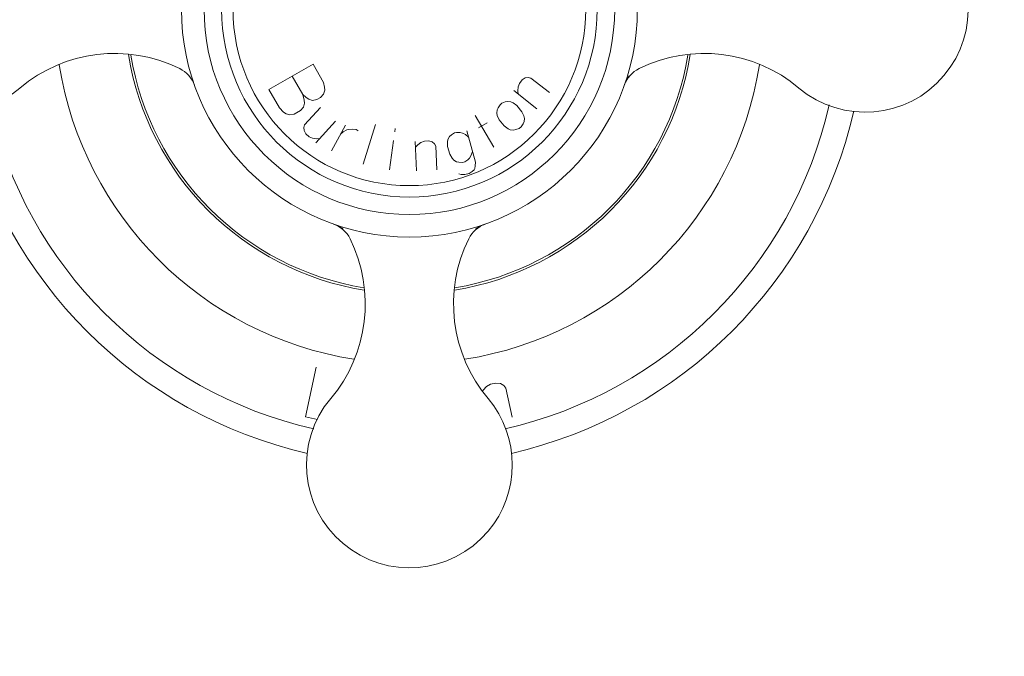
# Model space of a CAD drawing. Units: inches. Extents: x 173 to 327, y 163 to 337.
# Drawn here: x 191 to 199, y 211 to 217 of the extents above; entities that cross this region are included whole.
import ezdxf

# ---------------------------------------------------------------- set-up
doc = ezdxf.new("R2010")
doc.units = ezdxf.units.IN
doc.header["$MEASUREMENT"] = 0
doc.layers.add('02___PRT_ALL_AXES', color=7, linetype='Continuous')
doc.layers.add('03___PRT_ALL_CURVES', color=7, linetype='Continuous')

# ---------------------------------------------------------------- blocks, each defined once
blk = doc.blocks.new('block 695')
at = {"color": 7, "lineweight": 9, "true_color": 0xffffff}
blk.add_open_spline([(208.9971, 271.4738), (208.94, 268.6494), (208.8828, 265.8249), (208.7902, 262.9918), (208.6796, 259.6114), (208.5184, 256.2187), (208.8313, 252.8685), (209.3532, 247.2802), (211.1942, 241.8106), (211.824, 236.2493), (213.2285, 223.8464), (208.6088, 210.9878), (209.3516, 198.6701), (209.7264, 192.4537), (211.4671, 186.3751), (211.2044, 179.7546), (211.0288, 175.3282), (209.9577, 170.6597), (206.9114, 167.7948), (205.0465, 166.041), (202.4412, 164.9631), (199.6817, 164.923), (198.5228, 164.9061), (197.3366, 165.0723), (196.4944, 165.6412), (195.2491, 166.4825), (194.7559, 168.2042), (194.2627, 169.9259)], degree=3, knots=[0, 0, 0, 0, 1, 1, 1, 2, 2, 2, 3, 3, 3, 4, 4, 4, 5, 5, 5, 6, 6, 6, 7, 7, 7, 8, 8, 8, 9, 9, 9, 9], dxfattribs=at)
blk = doc.blocks.new('block 1601')
at = {"color": 7, "lineweight": 9, "true_color": 0xffffff}
blk.add_open_spline([(194.9031, 214.9401), (194.8985, 214.9385), (194.894, 214.9367), (194.8895, 214.9349), (194.8748, 214.929), (194.8605, 214.9222), (194.8467, 214.9146)], degree=3, knots=[0, 0, 0, 0, 1, 1, 1, 2, 2, 2, 2], dxfattribs=at)
blk = doc.blocks.new('block 1604')
at = {"color": 7, "lineweight": 9, "true_color": 0xffffff}
blk.add_open_spline([(193.6817, 214.9146), (193.6769, 214.9172), (193.6721, 214.9197), (193.6672, 214.9222), (193.6536, 214.929), (193.6396, 214.935), (193.6253, 214.9401)], degree=3, knots=[0, 0, 0, 0, 1, 1, 1, 2, 2, 2, 2], dxfattribs=at)
blk = doc.blocks.new('block 1627')
at = {"color": 7, "lineweight": 9, "true_color": 0xffffff}
blk.add_open_spline([(191.9199, 216.3643), (192.0851, 215.3576), (192.8746, 214.5688), (193.8814, 214.4044)], degree=3, dxfattribs=at)
blk = doc.blocks.new('block 1632')
at = {"color": 7, "lineweight": 9, "true_color": 0xffffff}
blk.add_open_spline([(195.123, 213.0094), (196.5568, 213.3387), (197.6762, 214.4588), (198.0044, 215.8928)], degree=3, dxfattribs=at)
blk = doc.blocks.new('block 1633')
at = {"color": 7, "lineweight": 9, "true_color": 0xffffff}
blk.add_open_spline([(190.5246, 215.8903), (190.8536, 214.4574), (191.9725, 213.3385), (193.4054, 213.0094)], degree=3, dxfattribs=at)
blk = doc.blocks.new('block 1634')
at = {"color": 7, "lineweight": 9, "true_color": 0xffffff}
blk.add_open_spline([(194.8467, 214.9146), (194.8392, 214.9105), (194.8318, 214.9062), (194.8246, 214.9017)], degree=3, dxfattribs=at)
blk = doc.blocks.new('block 1635')
at = {"color": 7, "lineweight": 9, "true_color": 0xffffff}
blk.add_open_spline([(193.7038, 214.9017), (193.6966, 214.9062), (193.6892, 214.9105), (193.6817, 214.9146)], degree=3, dxfattribs=at)
blk = doc.blocks.new('block 3212')
at = {"layer": '02___PRT_ALL_AXES', "color": 7, "lineweight": 9, "true_color": 0xffffff}
blk.add_open_spline([(196.0732, 216.1101), (196.0748, 216.1147), (196.0765, 216.1192), (196.0783, 216.1238), (196.0842, 216.1384), (196.0911, 216.1527), (196.0986, 216.1665)], degree=3, knots=[0, 0, 0, 0, 1, 1, 1, 2, 2, 2, 2], dxfattribs=at)
blk = doc.blocks.new('block 3243')
at = {"layer": '02___PRT_ALL_AXES', "color": 7, "lineweight": 9, "true_color": 0xffffff}
blk.add_open_spline([(197.5429, 216.0865), (197.9088, 215.7781), (198.4554, 215.8248), (198.7637, 216.1907), (199.0721, 216.5567), (199.0254, 217.1033), (198.6595, 217.4116), (198.3369, 217.6834), (197.8655, 217.6834), (197.5429, 217.4116)], degree=3, knots=[0, 0, 0, 0, 1, 1, 1, 2, 2, 2, 3, 3, 3, 3], dxfattribs=at)
blk = doc.blocks.new('block 3244')
at = {"layer": '02___PRT_ALL_AXES', "color": 7, "lineweight": 9, "true_color": 0xffffff}
blk.add_open_spline([(197.5429, 216.0865), (197.9088, 215.7781), (198.4554, 215.8248), (198.7637, 216.1907), (199.0721, 216.5567), (199.0254, 217.1033), (198.6595, 217.4116), (198.3369, 217.6834), (197.8655, 217.6834), (197.5429, 217.4116)], degree=3, knots=[0, 0, 0, 0, 1, 1, 1, 2, 2, 2, 3, 3, 3, 3], dxfattribs=at)
blk = doc.blocks.new('block 3249')
at = {"layer": '02___PRT_ALL_AXES', "color": 7, "lineweight": 9, "true_color": 0xffffff}
blk.add_open_spline([(196.1969, 216.2496), (196.1391, 216.221), (196.0947, 216.171), (196.0732, 216.1101)], degree=3, dxfattribs=at)
blk = doc.blocks.new('block 3250')
at = {"layer": '02___PRT_ALL_AXES', "color": 7, "lineweight": 9, "true_color": 0xffffff}
blk.add_open_spline([(196.1969, 216.2496), (196.1391, 216.221), (196.0947, 216.171), (196.0732, 216.1101)], degree=3, dxfattribs=at)
blk = doc.blocks.new('block 3251')
at = {"layer": '02___PRT_ALL_AXES', "color": 7, "lineweight": 9, "true_color": 0xffffff}
blk.add_open_spline([(196.1115, 216.1887), (196.107, 216.1814), (196.1027, 216.174), (196.0986, 216.1665)], degree=3, dxfattribs=at)
blk = doc.blocks.new('block 3252')
at = {"layer": '02___PRT_ALL_AXES', "color": 7, "lineweight": 9, "true_color": 0xffffff}
blk.add_open_spline([(197.5429, 216.0865), (197.1665, 216.4036), (196.6381, 216.4676), (196.1969, 216.2496)], degree=3, dxfattribs=at)
blk = doc.blocks.new('block 3253')
at = {"layer": '02___PRT_ALL_AXES', "color": 7, "lineweight": 9, "true_color": 0xffffff}
blk.add_open_spline([(194.7636, 214.8163), (194.5456, 214.3751), (194.6096, 213.8467), (194.9268, 213.4704)], degree=3, dxfattribs=at)
blk = doc.blocks.new('block 3254')
at = {"layer": '02___PRT_ALL_AXES', "color": 7, "lineweight": 9, "true_color": 0xffffff}
blk.add_open_spline([(197.5429, 216.0865), (197.1665, 216.4036), (196.6381, 216.4676), (196.1969, 216.2496)], degree=3, dxfattribs=at)
blk = doc.blocks.new('block 3257')
at = {"layer": '02___PRT_ALL_AXES', "color": 7, "lineweight": 9, "true_color": 0xffffff}
blk.add_open_spline([(192.7795, 216.749), (192.7795, 217.569), (193.4442, 218.2338), (194.2642, 218.2338), (195.0842, 218.2338), (195.7489, 217.569), (195.7489, 216.749), (195.7489, 215.9291), (195.0842, 215.2643), (194.2642, 215.2643), (193.4442, 215.2643), (192.7795, 215.9291), (192.7795, 216.749), (192.7795, 216.749), (192.7795, 216.749), (192.7795, 216.749)], degree=3, knots=[0, 0, 0, 0, 1, 1, 1, 2, 2, 2, 3, 3, 3, 4, 4, 4, 5, 5, 5, 5], dxfattribs=at)
blk = doc.blocks.new('block 3258')
at = {"layer": '02___PRT_ALL_AXES', "color": 7, "lineweight": 9, "true_color": 0xffffff}
blk.add_open_spline([(192.6836, 216.749), (192.6836, 217.622), (193.3913, 218.3296), (194.2642, 218.3296), (195.1371, 218.3296), (195.8448, 217.622), (195.8448, 216.749), (195.8448, 215.8761), (195.1371, 215.1684), (194.2642, 215.1684), (193.3913, 215.1684), (192.6836, 215.8761), (192.6836, 216.749), (192.6836, 216.749), (192.6836, 216.749), (192.6836, 216.749)], degree=3, knots=[0, 0, 0, 0, 1, 1, 1, 2, 2, 2, 3, 3, 3, 4, 4, 4, 5, 5, 5, 5], dxfattribs=at)
blk = doc.blocks.new('block 3259')
at = {"layer": '02___PRT_ALL_AXES', "color": 7, "lineweight": 9, "true_color": 0xffffff}
blk.add_open_spline([(192.5362, 216.749), (192.5362, 217.7034), (193.3098, 218.4771), (194.2642, 218.4771), (195.2186, 218.4771), (195.9922, 217.7034), (195.9922, 216.749), (195.9922, 215.7947), (195.2186, 215.021), (194.2642, 215.021), (193.3098, 215.021), (192.5362, 215.7947), (192.5362, 216.749), (192.5362, 216.749), (192.5362, 216.749), (192.5362, 216.749)], degree=3, knots=[0, 0, 0, 0, 1, 1, 1, 2, 2, 2, 3, 3, 3, 4, 4, 4, 5, 5, 5, 5], dxfattribs=at)
blk = doc.blocks.new('block 3260')
at = {"layer": '02___PRT_ALL_AXES', "color": 7, "lineweight": 9, "true_color": 0xffffff}
blk.add_open_spline([(192.3457, 216.749), (192.3457, 217.8086), (193.2047, 218.6675), (194.2642, 218.6675), (195.3238, 218.6675), (196.1827, 217.8086), (196.1827, 216.749), (196.1827, 215.6895), (195.3238, 214.8306), (194.2642, 214.8306), (193.2047, 214.8306), (192.3457, 215.6895), (192.3457, 216.749), (192.3457, 216.749), (192.3457, 216.749), (192.3457, 216.749)], degree=3, knots=[0, 0, 0, 0, 1, 1, 1, 2, 2, 2, 3, 3, 3, 4, 4, 4, 5, 5, 5, 5], dxfattribs=at)
blk = doc.blocks.new('block 3261')
at = {"layer": '02___PRT_ALL_AXES', "color": 7, "lineweight": 9, "true_color": 0xffffff}
blk.add_open_spline([(194.647, 214.4044), (195.6538, 214.5688), (196.4433, 215.3576), (196.6085, 216.3643)], degree=3, dxfattribs=at)
blk = doc.blocks.new('block 3262')
at = {"layer": '02___PRT_ALL_AXES', "color": 7, "lineweight": 9, "true_color": 0xffffff}
blk.add_open_spline([(191.8995, 216.3691), (192.0635, 215.3485), (192.8637, 214.5483), (193.8843, 214.3844)], degree=3, dxfattribs=at)
blk = doc.blocks.new('block 3263')
at = {"layer": '02___PRT_ALL_AXES', "color": 7, "lineweight": 9, "true_color": 0xffffff}
blk.add_open_spline([(194.6442, 214.3844), (195.6647, 214.5483), (196.4649, 215.3485), (196.6289, 216.3691)], degree=3, dxfattribs=at)
blk = doc.blocks.new('block 3266')
at = {"layer": '02___PRT_ALL_AXES', "color": 7, "lineweight": 9, "true_color": 0xffffff}
blk.add_open_spline([(191.3172, 216.2815), (191.5197, 215.0054), (192.5205, 214.0045), (193.7966, 213.8021)], degree=3, dxfattribs=at)
blk = doc.blocks.new('block 3267')
at = {"layer": '02___PRT_ALL_AXES', "color": 7, "lineweight": 9, "true_color": 0xffffff}
blk.add_open_spline([(194.7318, 213.8021), (196.0079, 214.0045), (197.0087, 215.0054), (197.2112, 216.2815)], degree=3, dxfattribs=at)
blk = doc.blocks.new('block 3270')
at = {"layer": '02___PRT_ALL_AXES', "color": 7, "lineweight": 9, "true_color": 0xffffff}
blk.add_open_spline([(190.7308, 215.9433), (191.0404, 214.5855), (192.1007, 213.5252), (193.4585, 213.2156)], degree=3, dxfattribs=at)
blk = doc.blocks.new('block 3271')
at = {"layer": '02___PRT_ALL_AXES', "color": 7, "lineweight": 9, "true_color": 0xffffff}
blk.add_open_spline([(195.0699, 213.2156), (196.4281, 213.5253), (197.4886, 214.5862), (197.7979, 215.9445)], degree=3, dxfattribs=at)
blk = doc.blocks.new('block 3277')
at = {"layer": '02___PRT_ALL_AXES', "color": 7, "lineweight": 9, "true_color": 0xffffff}
blk.add_open_spline([(192.4552, 216.1101), (192.4337, 216.171), (192.3893, 216.221), (192.3315, 216.2496)], degree=3, dxfattribs=at)
blk = doc.blocks.new('block 3278')
at = {"layer": '02___PRT_ALL_AXES', "color": 7, "lineweight": 9, "true_color": 0xffffff}
blk.add_open_spline([(193.7648, 214.8163), (193.7362, 214.8742), (193.6861, 214.9186), (193.6253, 214.9401)], degree=3, dxfattribs=at)
blk = doc.blocks.new('block 3279')
at = {"layer": '02___PRT_ALL_AXES', "color": 7, "lineweight": 9, "true_color": 0xffffff}
blk.add_open_spline([(194.9031, 214.9401), (194.8423, 214.9186), (194.7922, 214.8742), (194.7636, 214.8163)], degree=3, dxfattribs=at)
blk = doc.blocks.new('block 3280')
at = {"layer": '02___PRT_ALL_AXES', "color": 7, "lineweight": 9, "true_color": 0xffffff}
blk.add_open_spline([(193.6017, 213.4704), (193.2933, 213.1045), (193.34, 212.5579), (193.7059, 212.2495), (194.0718, 211.9412), (194.6184, 211.9879), (194.9268, 212.3538), (195.1986, 212.6763), (195.1986, 213.1478), (194.9268, 213.4704)], degree=3, knots=[0, 0, 0, 0, 1, 1, 1, 2, 2, 2, 3, 3, 3, 3], dxfattribs=at)
blk = doc.blocks.new('block 3281')
at = {"layer": '02___PRT_ALL_AXES', "color": 7, "lineweight": 9, "true_color": 0xffffff}
blk.add_open_spline([(193.6017, 213.4704), (193.9188, 213.8467), (193.9828, 214.3751), (193.7648, 214.8163)], degree=3, dxfattribs=at)
blk = doc.blocks.new('block 3282')
at = {"layer": '02___PRT_ALL_AXES', "color": 7, "lineweight": 9, "true_color": 0xffffff}
blk.add_open_spline([(190.9855, 217.4116), (190.6196, 217.7199), (190.073, 217.6733), (189.7647, 217.3073), (189.4563, 216.9414), (189.503, 216.3948), (189.8689, 216.0865), (190.1915, 215.8147), (190.663, 215.8147), (190.9855, 216.0865)], degree=3, knots=[0, 0, 0, 0, 1, 1, 1, 2, 2, 2, 3, 3, 3, 3], dxfattribs=at)
blk = doc.blocks.new('block 3283')
at = {"layer": '02___PRT_ALL_AXES', "color": 7, "lineweight": 9, "true_color": 0xffffff}
blk.add_open_spline([(192.3315, 216.2496), (191.8903, 216.4676), (191.3619, 216.4036), (190.9855, 216.0865)], degree=3, dxfattribs=at)
blk = doc.blocks.new('block 3836')
at = {"layer": '03___PRT_ALL_CURVES', "color": 7, "lineweight": 9, "true_color": 0xffffff}
blk.add_lwpolyline([(193.7383, 215.7344), (193.7512, 215.7381)], dxfattribs=at)
blk = doc.blocks.new('block 3839')
at = {"layer": '03___PRT_ALL_CURVES', "color": 7, "lineweight": 9, "true_color": 0xffffff}
blk.add_lwpolyline([(195.1895, 215.7467), (195.1614, 215.736)], dxfattribs=at)
blk = doc.blocks.new('block 3854')
at = {"layer": '03___PRT_ALL_CURVES', "color": 7, "lineweight": 9, "true_color": 0xffffff}
blk.add_lwpolyline([(195.0422, 215.9581), (195.0703, 215.9688)], dxfattribs=at)
blk = doc.blocks.new('block 3855')
at = {"layer": '03___PRT_ALL_CURVES', "color": 7, "lineweight": 9, "true_color": 0xffffff}
blk.add_lwpolyline([(194.3901, 215.6396), (194.3619, 215.6288)], dxfattribs=at)
blk = doc.blocks.new('block 3862')
at = {"layer": '03___PRT_ALL_CURVES', "color": 7, "lineweight": 9, "true_color": 0xffffff}
blk.add_lwpolyline([(193.7078, 215.7185), (193.7383, 215.7344)], dxfattribs=at)
blk = doc.blocks.new('block 3865')
at = {"layer": '03___PRT_ALL_CURVES', "color": 7, "lineweight": 9, "true_color": 0xffffff}
blk.add_lwpolyline([(193.2956, 215.8675), (193.3473, 215.897)], dxfattribs=at)
blk = doc.blocks.new('block 3866')
at = {"layer": '03___PRT_ALL_CURVES', "color": 7, "lineweight": 9, "true_color": 0xffffff}
blk.add_lwpolyline([(193.4861, 215.9899), (193.5171, 216.0076)], dxfattribs=at)
blk = doc.blocks.new('block 3867')
at = {"layer": '03___PRT_ALL_CURVES', "color": 7, "lineweight": 9, "true_color": 0xffffff}
blk.add_lwpolyline([(193.4538, 216.2866), (193.0817, 216.0743)], dxfattribs=at)
blk = doc.blocks.new('block 3868')
at = {"layer": '03___PRT_ALL_CURVES', "color": 7, "lineweight": 9, "true_color": 0xffffff}
blk.add_lwpolyline([(194.9187, 215.7934), (194.8458, 215.7509)], dxfattribs=at)
blk = doc.blocks.new('block 3869')
at = {"layer": '03___PRT_ALL_CURVES', "color": 7, "lineweight": 9, "true_color": 0xffffff}
blk.add_lwpolyline([(194.9463, 213.5914), (194.914, 213.5721)], dxfattribs=at)
blk = doc.blocks.new('block 3871')
at = {"layer": '03___PRT_ALL_CURVES', "color": 7, "lineweight": 9, "true_color": 0xffffff}
blk.add_lwpolyline([(194.7673, 215.3671), (194.7923, 215.3839)], dxfattribs=at)
blk = doc.blocks.new('block 3892')
at = {"layer": '03___PRT_ALL_CURVES', "color": 7, "lineweight": 9, "true_color": 0xffffff}
blk.add_lwpolyline([(195.2382, 216.1711), (195.2131, 216.1544)], dxfattribs=at)
blk = doc.blocks.new('block 3893')
at = {"layer": '03___PRT_ALL_CURVES', "color": 7, "lineweight": 9, "true_color": 0xffffff}
blk.add_lwpolyline([(194.7551, 215.4823), (194.7301, 215.4654)], dxfattribs=at)
blk = doc.blocks.new('block 3894')
at = {"layer": '03___PRT_ALL_CURVES', "color": 7, "lineweight": 9, "true_color": 0xffffff}
blk.add_lwpolyline([(194.6179, 215.6912), (194.6428, 215.708)], dxfattribs=at)
blk = doc.blocks.new('block 3900')
at = {"layer": '03___PRT_ALL_CURVES', "color": 7, "lineweight": 9, "true_color": 0xffffff}
blk.add_lwpolyline([(194.3619, 215.6288), (194.3343, 215.6085)], dxfattribs=at)
blk = doc.blocks.new('block 3901')
at = {"layer": '03___PRT_ALL_CURVES', "color": 7, "lineweight": 9, "true_color": 0xffffff}
blk.add_lwpolyline([(195.2043, 215.7587), (195.1895, 215.7467)], dxfattribs=at)
blk = doc.blocks.new('block 3902')
at = {"layer": '03___PRT_ALL_CURVES', "color": 7, "lineweight": 9, "true_color": 0xffffff}
blk.add_lwpolyline([(195.0274, 215.9461), (195.0422, 215.9581)], dxfattribs=at)
blk = doc.blocks.new('block 3906')
at = {"layer": '03___PRT_ALL_CURVES', "color": 7, "lineweight": 9, "true_color": 0xffffff}
blk.add_lwpolyline([(194.7923, 215.3839), (194.8081, 215.3982)], dxfattribs=at)
blk = doc.blocks.new('block 3907')
at = {"layer": '03___PRT_ALL_CURVES', "color": 7, "lineweight": 9, "true_color": 0xffffff}
blk.add_lwpolyline([(194.7709, 215.4966), (194.7551, 215.4823)], dxfattribs=at)
blk = doc.blocks.new('block 3908')
at = {"layer": '03___PRT_ALL_CURVES', "color": 7, "lineweight": 9, "true_color": 0xffffff}
blk.add_lwpolyline([(194.6021, 215.6769), (194.6179, 215.6912)], dxfattribs=at)
blk = doc.blocks.new('block 3909')
at = {"layer": '03___PRT_ALL_CURVES', "color": 7, "lineweight": 9, "true_color": 0xffffff}
blk.add_lwpolyline([(193.6857, 215.6981), (193.7078, 215.7185)], dxfattribs=at)
blk = doc.blocks.new('block 3912')
at = {"layer": '03___PRT_ALL_CURVES', "color": 7, "lineweight": 9, "true_color": 0xffffff}
blk.add_lwpolyline([(194.914, 213.5721), (194.8842, 213.5412)], dxfattribs=at)
blk = doc.blocks.new('block 3938')
at = {"layer": '03___PRT_ALL_CURVES', "color": 7, "lineweight": 9, "true_color": 0xffffff}
blk.add_lwpolyline([(194.3343, 215.6085), (194.3161, 215.5886)], dxfattribs=at)
blk = doc.blocks.new('block 3941')
at = {"layer": '03___PRT_ALL_CURVES', "color": 7, "lineweight": 9, "true_color": 0xffffff}
blk.add_lwpolyline([(193.477, 215.625), (193.6432, 215.8085)], dxfattribs=at)
blk = doc.blocks.new('block 3942')
at = {"layer": '03___PRT_ALL_CURVES', "color": 7, "lineweight": 9, "true_color": 0xffffff}
blk.add_lwpolyline([(193.382, 215.7754), (193.5162, 215.9236)], dxfattribs=at)
blk = doc.blocks.new('block 3943')
at = {"layer": '03___PRT_ALL_CURVES', "color": 7, "lineweight": 9, "true_color": 0xffffff}
blk.add_lwpolyline([(193.5171, 216.0076), (193.5422, 216.0356)], dxfattribs=at)
blk = doc.blocks.new('block 3944')
at = {"layer": '03___PRT_ALL_CURVES', "color": 7, "lineweight": 9, "true_color": 0xffffff}
blk.add_lwpolyline([(193.3473, 215.897), (193.3724, 215.925)], dxfattribs=at)
blk = doc.blocks.new('block 3947')
at = {"layer": '03___PRT_ALL_CURVES', "color": 7, "lineweight": 9, "true_color": 0xffffff}
blk.add_lwpolyline([(195.2131, 216.1544), (195.1897, 216.1244)], dxfattribs=at)
blk = doc.blocks.new('block 3976')
at = {"layer": '03___PRT_ALL_CURVES', "color": 7, "lineweight": 9, "true_color": 0xffffff}
blk.add_lwpolyline([(194.8842, 213.5412), (194.8812, 213.5365)], dxfattribs=at)
blk = doc.blocks.new('block 3977')
at = {"layer": '03___PRT_ALL_CURVES', "color": 7, "lineweight": 9, "true_color": 0xffffff}
blk.add_lwpolyline([(195.2205, 215.7841), (195.2043, 215.7587)], dxfattribs=at)
blk = doc.blocks.new('block 3978')
at = {"layer": '03___PRT_ALL_CURVES', "color": 7, "lineweight": 9, "true_color": 0xffffff}
blk.add_lwpolyline([(195.0112, 215.9207), (195.0274, 215.9461)], dxfattribs=at)
blk = doc.blocks.new('block 3981')
at = {"layer": '03___PRT_ALL_CURVES', "color": 7, "lineweight": 9, "true_color": 0xffffff}
blk.add_lwpolyline([(194.8081, 215.3982), (194.8147, 215.4099)], dxfattribs=at)
blk = doc.blocks.new('block 3982')
at = {"layer": '03___PRT_ALL_CURVES', "color": 7, "lineweight": 9, "true_color": 0xffffff}
blk.add_lwpolyline([(194.7841, 215.52), (194.7709, 215.4966)], dxfattribs=at)
blk = doc.blocks.new('block 3983')
at = {"layer": '03___PRT_ALL_CURVES', "color": 7, "lineweight": 9, "true_color": 0xffffff}
blk.add_lwpolyline([(194.5888, 215.6534), (194.6021, 215.6769)], dxfattribs=at)
blk = doc.blocks.new('block 3984')
at = {"layer": '03___PRT_ALL_CURVES', "color": 7, "lineweight": 9, "true_color": 0xffffff}
blk.add_lwpolyline([(193.6077, 215.5563), (193.727, 215.7732)], dxfattribs=at)
blk = doc.blocks.new('block 4015')
at = {"layer": '03___PRT_ALL_CURVES', "color": 7, "lineweight": 9, "true_color": 0xffffff}
blk.add_lwpolyline([(195.2293, 215.8035), (195.2205, 215.7841)], dxfattribs=at)
blk = doc.blocks.new('block 4016')
at = {"layer": '03___PRT_ALL_CURVES', "color": 7, "lineweight": 9, "true_color": 0xffffff}
blk.add_lwpolyline([(195.0025, 215.9013), (195.0112, 215.9207)], dxfattribs=at)
blk = doc.blocks.new('block 4028')
at = {"layer": '03___PRT_ALL_CURVES', "color": 7, "lineweight": 9, "true_color": 0xffffff}
blk.add_lwpolyline([(195.1897, 216.1244), (195.1796, 216.096)], dxfattribs=at)
blk = doc.blocks.new('block 4029')
at = {"layer": '03___PRT_ALL_CURVES', "color": 7, "lineweight": 9, "true_color": 0xffffff}
blk.add_lwpolyline([(194.7948, 215.5526), (194.7841, 215.52)], dxfattribs=at)
blk = doc.blocks.new('block 4053')
at = {"layer": '03___PRT_ALL_CURVES', "color": 7, "lineweight": 9, "true_color": 0xffffff}
blk.add_lwpolyline([(193.8745, 215.4443), (193.9801, 215.7804)], dxfattribs=at)
blk = doc.blocks.new('block 4054')
at = {"layer": '03___PRT_ALL_CURVES', "color": 7, "lineweight": 9, "true_color": 0xffffff}
blk.add_lwpolyline([(193.3762, 215.7549), (193.382, 215.7754)], dxfattribs=at)
blk = doc.blocks.new('block 4055')
at = {"layer": '03___PRT_ALL_CURVES', "color": 7, "lineweight": 9, "true_color": 0xffffff}
blk.add_lwpolyline([(193.5422, 216.0356), (193.5511, 216.0681)], dxfattribs=at)
blk = doc.blocks.new('block 4056')
at = {"layer": '03___PRT_ALL_CURVES', "color": 7, "lineweight": 9, "true_color": 0xffffff}
blk.add_lwpolyline([(193.3724, 215.925), (193.3813, 215.9575)], dxfattribs=at)
blk = doc.blocks.new('block 4064')
at = {"layer": '03___PRT_ALL_CURVES', "color": 7, "lineweight": 9, "true_color": 0xffffff}
blk.add_lwpolyline([(193.4797, 213.7347), (193.3909, 213.3156)], dxfattribs=at)
blk = doc.blocks.new('block 4066')
at = {"layer": '03___PRT_ALL_CURVES', "color": 7, "lineweight": 9, "true_color": 0xffffff}
blk.add_lwpolyline([(194.8147, 215.4099), (194.8188, 215.4308)], dxfattribs=at)
blk = doc.blocks.new('block 4067')
at = {"layer": '03___PRT_ALL_CURVES', "color": 7, "lineweight": 9, "true_color": 0xffffff}
blk.add_lwpolyline([(194.5848, 215.6325), (194.5888, 215.6534)], dxfattribs=at)
blk = doc.blocks.new('block 4083')
at = {"layer": '03___PRT_ALL_CURVES', "color": 7, "lineweight": 9, "true_color": 0xffffff}
blk.add_lwpolyline([(194.141, 215.7184), (194.1449, 215.7467)], dxfattribs=at)
blk = doc.blocks.new('block 4084')
at = {"layer": '03___PRT_ALL_CURVES', "color": 7, "lineweight": 9, "true_color": 0xffffff}
blk.add_lwpolyline([(194.0966, 215.3977), (194.1305, 215.643)], dxfattribs=at)
blk = doc.blocks.new('block 4096')
at = {"layer": '03___PRT_ALL_CURVES', "color": 7, "lineweight": 9, "true_color": 0xffffff}
blk.add_lwpolyline([(195.232, 215.8303), (195.2293, 215.8035)], dxfattribs=at)
blk = doc.blocks.new('block 4097')
at = {"layer": '03___PRT_ALL_CURVES', "color": 7, "lineweight": 9, "true_color": 0xffffff}
blk.add_lwpolyline([(194.9997, 215.8745), (195.0025, 215.9013)], dxfattribs=at)
blk = doc.blocks.new('block 4101')
at = {"layer": '03___PRT_ALL_CURVES', "color": 7, "lineweight": 9, "true_color": 0xffffff}
blk.add_lwpolyline([(195.1796, 216.096), (195.1771, 216.0618)], dxfattribs=at)
blk = doc.blocks.new('block 4105')
at = {"layer": '03___PRT_ALL_CURVES', "color": 7, "lineweight": 9, "true_color": 0xffffff}
blk.add_lwpolyline([(194.8188, 215.4308), (194.8203, 215.4609)], dxfattribs=at)
blk = doc.blocks.new('block 4115')
at = {"layer": '03___PRT_ALL_CURVES', "color": 7, "lineweight": 9, "true_color": 0xffffff}
blk.add_lwpolyline([(195.1771, 216.0618), (195.1804, 216.035)], dxfattribs=at)
blk = doc.blocks.new('block 4155')
at = {"layer": '03___PRT_ALL_CURVES', "color": 7, "lineweight": 9, "true_color": 0xffffff}
blk.add_lwpolyline([(194.5858, 215.5933), (194.5848, 215.6325)], dxfattribs=at)
blk = doc.blocks.new('block 4156')
at = {"layer": '03___PRT_ALL_CURVES', "color": 7, "lineweight": 9, "true_color": 0xffffff}
blk.add_lwpolyline([(194.4962, 215.3965), (194.4873, 215.5963)], dxfattribs=at)
blk = doc.blocks.new('block 4157')
at = {"layer": '03___PRT_ALL_CURVES', "color": 7, "lineweight": 9, "true_color": 0xffffff}
blk.add_lwpolyline([(194.325, 215.3889), (194.314, 215.6362)], dxfattribs=at)
blk = doc.blocks.new('block 4160')
at = {"layer": '03___PRT_ALL_CURVES', "color": 7, "lineweight": 9, "true_color": 0xffffff}
blk.add_lwpolyline([(193.3776, 215.728), (193.3762, 215.7549)], dxfattribs=at)
blk = doc.blocks.new('block 4161')
at = {"layer": '03___PRT_ALL_CURVES', "color": 7, "lineweight": 9, "true_color": 0xffffff}
blk.add_lwpolyline([(193.5511, 216.0681), (193.5496, 216.0946)], dxfattribs=at)
blk = doc.blocks.new('block 4162')
at = {"layer": '03___PRT_ALL_CURVES', "color": 7, "lineweight": 9, "true_color": 0xffffff}
blk.add_lwpolyline([(193.3813, 215.9575), (193.3798, 215.984)], dxfattribs=at)
blk = doc.blocks.new('block 4181')
at = {"layer": '03___PRT_ALL_CURVES', "color": 7, "lineweight": 9, "true_color": 0xffffff}
blk.add_lwpolyline([(193.5496, 216.0946), (193.5423, 216.1316)], dxfattribs=at)
blk = doc.blocks.new('block 4182')
at = {"layer": '03___PRT_ALL_CURVES', "color": 7, "lineweight": 9, "true_color": 0xffffff}
blk.add_lwpolyline([(195.129, 213.3147), (195.0753, 213.5588)], dxfattribs=at)
blk = doc.blocks.new('block 4184')
at = {"layer": '03___PRT_ALL_CURVES', "color": 7, "lineweight": 9, "true_color": 0xffffff}
blk.add_lwpolyline([(195.2274, 215.851), (195.232, 215.8303)], dxfattribs=at)
blk = doc.blocks.new('block 4185')
at = {"layer": '03___PRT_ALL_CURVES', "color": 7, "lineweight": 9, "true_color": 0xffffff}
blk.add_lwpolyline([(195.0043, 215.8537), (194.9997, 215.8745)], dxfattribs=at)
blk = doc.blocks.new('block 4188')
at = {"layer": '03___PRT_ALL_CURVES', "color": 7, "lineweight": 9, "true_color": 0xffffff}
blk.add_lwpolyline([(194.8203, 215.4609), (194.7463, 215.7269)], dxfattribs=at)
blk = doc.blocks.new('block 4189')
at = {"layer": '03___PRT_ALL_CURVES', "color": 7, "lineweight": 9, "true_color": 0xffffff}
blk.add_lwpolyline([(194.6037, 215.5291), (194.5858, 215.5933)], dxfattribs=at)
blk = doc.blocks.new('block 4190')
at = {"layer": '03___PRT_ALL_CURVES', "color": 7, "lineweight": 9, "true_color": 0xffffff}
blk.add_lwpolyline([(193.3798, 215.984), (193.3666, 216.0313)], dxfattribs=at)
blk = doc.blocks.new('block 4249')
at = {"layer": '03___PRT_ALL_CURVES', "color": 7, "lineweight": 9, "true_color": 0xffffff}
blk.add_lwpolyline([(195.2108, 215.8866), (195.2274, 215.851)], dxfattribs=at)
blk = doc.blocks.new('block 4250')
at = {"layer": '03___PRT_ALL_CURVES', "color": 7, "lineweight": 9, "true_color": 0xffffff}
blk.add_lwpolyline([(195.021, 215.8182), (195.0043, 215.8537)], dxfattribs=at)
blk = doc.blocks.new('block 4256')
at = {"layer": '03___PRT_ALL_CURVES', "color": 7, "lineweight": 9, "true_color": 0xffffff}
blk.add_lwpolyline([(194.4873, 215.5963), (194.4769, 215.6149)], dxfattribs=at)
blk = doc.blocks.new('block 4258')
at = {"layer": '03___PRT_ALL_CURVES', "color": 7, "lineweight": 9, "true_color": 0xffffff}
blk.add_lwpolyline([(193.3923, 215.7018), (193.3776, 215.728)], dxfattribs=at)
blk = doc.blocks.new('block 4259')
at = {"layer": '03___PRT_ALL_CURVES', "color": 7, "lineweight": 9, "true_color": 0xffffff}
blk.add_lwpolyline([(194.6231, 215.495), (194.6037, 215.5291)], dxfattribs=at)
blk = doc.blocks.new('block 4260')
at = {"layer": '03___PRT_ALL_CURVES', "color": 7, "lineweight": 9, "true_color": 0xffffff}
blk.add_lwpolyline([(193.5423, 216.1316), (193.4538, 216.2866)], dxfattribs=at)
blk = doc.blocks.new('block 4261')
at = {"layer": '03___PRT_ALL_CURVES', "color": 7, "lineweight": 9, "true_color": 0xffffff}
blk.add_lwpolyline([(193.3666, 216.0313), (193.2781, 216.1863)], dxfattribs=at)
blk = doc.blocks.new('block 4262')
at = {"layer": '03___PRT_ALL_CURVES', "color": 7, "lineweight": 9, "true_color": 0xffffff}
blk.add_lwpolyline([(194.974, 215.5868), (194.8182, 215.8542)], dxfattribs=at)
blk = doc.blocks.new('block 4302')
at = {"layer": '03___PRT_ALL_CURVES', "color": 7, "lineweight": 9, "true_color": 0xffffff}
blk.add_lwpolyline([(193.0817, 216.0743), (193.1702, 215.9192)], dxfattribs=at)
blk = doc.blocks.new('block 4305')
at = {"layer": '03___PRT_ALL_CURVES', "color": 7, "lineweight": 9, "true_color": 0xffffff}
blk.add_lwpolyline([(195.0753, 213.5588), (195.0586, 213.5795)], dxfattribs=at)
blk = doc.blocks.new('block 4306')
at = {"layer": '03___PRT_ALL_CURVES', "color": 7, "lineweight": 9, "true_color": 0xffffff}
blk.add_lwpolyline([(195.1687, 215.9383), (195.2108, 215.8866)], dxfattribs=at)
blk = doc.blocks.new('block 4307')
at = {"layer": '03___PRT_ALL_CURVES', "color": 7, "lineweight": 9, "true_color": 0xffffff}
blk.add_lwpolyline([(195.063, 215.7665), (195.021, 215.8182)], dxfattribs=at)
blk = doc.blocks.new('block 4308')
at = {"layer": '03___PRT_ALL_CURVES', "color": 7, "lineweight": 9, "true_color": 0xffffff}
blk.add_lwpolyline([(194.6373, 215.4792), (194.6231, 215.495)], dxfattribs=at)
blk = doc.blocks.new('block 4313')
at = {"layer": '03___PRT_ALL_CURVES', "color": 7, "lineweight": 9, "true_color": 0xffffff}
blk.add_lwpolyline([(193.1702, 215.9192), (193.2041, 215.8838)], dxfattribs=at)
blk = doc.blocks.new('block 4319')
at = {"layer": '03___PRT_ALL_CURVES', "color": 7, "lineweight": 9, "true_color": 0xffffff}
blk.add_lwpolyline([(194.4769, 215.6149), (194.4571, 215.6331)], dxfattribs=at)
blk = doc.blocks.new('block 4370')
at = {"layer": '03___PRT_ALL_CURVES', "color": 7, "lineweight": 9, "true_color": 0xffffff}
blk.add_lwpolyline([(195.2649, 216.1744), (195.2382, 216.1711)], dxfattribs=at)
blk = doc.blocks.new('block 4377')
at = {"layer": '03___PRT_ALL_CURVES', "color": 7, "lineweight": 9, "true_color": 0xffffff}
blk.add_lwpolyline([(193.4492, 215.9825), (193.4861, 215.9899)], dxfattribs=at)
blk = doc.blocks.new('block 4378')
at = {"layer": '03___PRT_ALL_CURVES', "color": 7, "lineweight": 9, "true_color": 0xffffff}
blk.add_lwpolyline([(193.2587, 215.8601), (193.2956, 215.8675)], dxfattribs=at)
blk = doc.blocks.new('block 4379')
at = {"layer": '03___PRT_ALL_CURVES', "color": 7, "lineweight": 9, "true_color": 0xffffff}
blk.add_lwpolyline([(195.0703, 215.9688), (195.0911, 215.9734)], dxfattribs=at)
blk = doc.blocks.new('block 4380')
at = {"layer": '03___PRT_ALL_CURVES', "color": 7, "lineweight": 9, "true_color": 0xffffff}
blk.add_lwpolyline([(195.1614, 215.736), (195.1406, 215.7314)], dxfattribs=at)
blk = doc.blocks.new('block 4381')
at = {"layer": '03___PRT_ALL_CURVES', "color": 7, "lineweight": 9, "true_color": 0xffffff}
blk.add_lwpolyline([(194.6428, 215.708), (194.6612, 215.7131)], dxfattribs=at)
blk = doc.blocks.new('block 4382')
at = {"layer": '03___PRT_ALL_CURVES', "color": 7, "lineweight": 9, "true_color": 0xffffff}
blk.add_lwpolyline([(194.7301, 215.4654), (194.7118, 215.4603)], dxfattribs=at)
blk = doc.blocks.new('block 4383')
at = {"layer": '03___PRT_ALL_CURVES', "color": 7, "lineweight": 9, "true_color": 0xffffff}
blk.add_lwpolyline([(194.7307, 215.3569), (194.7673, 215.3671)], dxfattribs=at)
blk = doc.blocks.new('block 4394')
at = {"layer": '03___PRT_ALL_CURVES', "color": 7, "lineweight": 9, "true_color": 0xffffff}
blk.add_lwpolyline([(193.4206, 215.6762), (193.3923, 215.7018)], dxfattribs=at)
blk = doc.blocks.new('block 4395')
at = {"layer": '03___PRT_ALL_CURVES', "color": 7, "lineweight": 9, "true_color": 0xffffff}
blk.add_lwpolyline([(193.3666, 216.0313), (193.3946, 216.0062)], dxfattribs=at)
blk = doc.blocks.new('block 4396')
at = {"layer": '03___PRT_ALL_CURVES', "color": 7, "lineweight": 9, "true_color": 0xffffff}
blk.add_lwpolyline([(194.7356, 215.6943), (194.7616, 215.6719)], dxfattribs=at)
blk = doc.blocks.new('block 4399')
at = {"layer": '03___PRT_ALL_CURVES', "color": 7, "lineweight": 9, "true_color": 0xffffff}
blk.add_lwpolyline([(195.4435, 216.0473), (195.2858, 216.1702)], dxfattribs=at)
blk = doc.blocks.new('block 4400')
at = {"layer": '03___PRT_ALL_CURVES', "color": 7, "lineweight": 9, "true_color": 0xffffff}
blk.add_lwpolyline([(195.3381, 215.9121), (195.1429, 216.0643)], dxfattribs=at)
blk = doc.blocks.new('block 4403')
at = {"layer": '03___PRT_ALL_CURVES', "color": 7, "lineweight": 9, "true_color": 0xffffff}
blk.add_lwpolyline([(195.1373, 215.9619), (195.1687, 215.9383)], dxfattribs=at)
blk = doc.blocks.new('block 4404')
at = {"layer": '03___PRT_ALL_CURVES', "color": 7, "lineweight": 9, "true_color": 0xffffff}
blk.add_lwpolyline([(195.0944, 215.7429), (195.063, 215.7665)], dxfattribs=at)
blk = doc.blocks.new('block 4406')
at = {"layer": '03___PRT_ALL_CURVES', "color": 7, "lineweight": 9, "true_color": 0xffffff}
blk.add_lwpolyline([(193.3946, 216.0062), (193.4167, 215.9914)], dxfattribs=at)
blk = doc.blocks.new('block 4407')
at = {"layer": '03___PRT_ALL_CURVES', "color": 7, "lineweight": 9, "true_color": 0xffffff}
blk.add_lwpolyline([(193.2041, 215.8838), (193.2262, 215.869)], dxfattribs=at)
blk = doc.blocks.new('block 4408')
at = {"layer": '03___PRT_ALL_CURVES', "color": 7, "lineweight": 9, "true_color": 0xffffff}
blk.add_lwpolyline([(195.0586, 213.5795), (195.0302, 213.5976)], dxfattribs=at)
blk = doc.blocks.new('block 4409')
at = {"layer": '03___PRT_ALL_CURVES', "color": 7, "lineweight": 9, "true_color": 0xffffff}
blk.add_lwpolyline([(194.7121, 215.7075), (194.7356, 215.6943)], dxfattribs=at)
blk = doc.blocks.new('block 4410')
at = {"layer": '03___PRT_ALL_CURVES', "color": 7, "lineweight": 9, "true_color": 0xffffff}
blk.add_lwpolyline([(194.6608, 215.4659), (194.6373, 215.4792)], dxfattribs=at)
blk = doc.blocks.new('block 4411')
at = {"layer": '03___PRT_ALL_CURVES', "color": 7, "lineweight": 9, "true_color": 0xffffff}
blk.add_lwpolyline([(193.815, 215.7356), (193.8317, 215.7264)], dxfattribs=at)
blk = doc.blocks.new('block 4416')
at = {"layer": '03___PRT_ALL_CURVES', "color": 7, "lineweight": 9, "true_color": 0xffffff}
blk.add_lwpolyline([(195.1179, 215.9706), (195.1373, 215.9619)], dxfattribs=at)
blk = doc.blocks.new('block 4417')
at = {"layer": '03___PRT_ALL_CURVES', "color": 7, "lineweight": 9, "true_color": 0xffffff}
blk.add_lwpolyline([(195.1138, 215.7342), (195.0944, 215.7429)], dxfattribs=at)
blk = doc.blocks.new('block 4418')
at = {"layer": '03___PRT_ALL_CURVES', "color": 7, "lineweight": 9, "true_color": 0xffffff}
blk.add_lwpolyline([(193.4481, 215.6641), (193.4206, 215.6762)], dxfattribs=at)
blk = doc.blocks.new('block 4424')
at = {"layer": '03___PRT_ALL_CURVES', "color": 7, "lineweight": 9, "true_color": 0xffffff}
blk.add_lwpolyline([(194.4571, 215.6331), (194.4281, 215.6413)], dxfattribs=at)
blk = doc.blocks.new('block 4425')
at = {"layer": '03___PRT_ALL_CURVES', "color": 7, "lineweight": 9, "true_color": 0xffffff}
blk.add_lwpolyline([(193.4167, 215.9914), (193.4492, 215.9825)], dxfattribs=at)
blk = doc.blocks.new('block 4426')
at = {"layer": '03___PRT_ALL_CURVES', "color": 7, "lineweight": 9, "true_color": 0xffffff}
blk.add_lwpolyline([(193.2262, 215.869), (193.2587, 215.8601)], dxfattribs=at)
blk = doc.blocks.new('block 4429')
at = {"layer": '03___PRT_ALL_CURVES', "color": 7, "lineweight": 9, "true_color": 0xffffff}
blk.add_lwpolyline([(195.2858, 216.1702), (195.2649, 216.1744)], dxfattribs=at)
blk = doc.blocks.new('block 4430')
at = {"layer": '03___PRT_ALL_CURVES', "color": 7, "lineweight": 9, "true_color": 0xffffff}
blk.add_lwpolyline([(194.6913, 215.7116), (194.7121, 215.7075)], dxfattribs=at)
blk = doc.blocks.new('block 4431')
at = {"layer": '03___PRT_ALL_CURVES', "color": 7, "lineweight": 9, "true_color": 0xffffff}
blk.add_lwpolyline([(194.6817, 215.4619), (194.6608, 215.4659)], dxfattribs=at)
blk = doc.blocks.new('block 4432')
at = {"layer": '03___PRT_ALL_CURVES', "color": 7, "lineweight": 9, "true_color": 0xffffff}
blk.add_lwpolyline([(194.6797, 215.3625), (194.7006, 215.3584)], dxfattribs=at)
blk = doc.blocks.new('block 4435')
at = {"layer": '03___PRT_ALL_CURVES', "color": 7, "lineweight": 9, "true_color": 0xffffff}
blk.add_lwpolyline([(193.7854, 215.741), (193.815, 215.7356)], dxfattribs=at)
blk = doc.blocks.new('block 4439')
at = {"layer": '03___PRT_ALL_CURVES', "color": 7, "lineweight": 9, "true_color": 0xffffff}
blk.add_lwpolyline([(193.4821, 215.659), (193.4481, 215.6641)], dxfattribs=at)
blk = doc.blocks.new('block 4442')
at = {"layer": '03___PRT_ALL_CURVES', "color": 7, "lineweight": 9, "true_color": 0xffffff}
blk.add_lwpolyline([(195.0302, 213.5976), (194.9928, 213.6016)], dxfattribs=at)
blk = doc.blocks.new('block 4443')
at = {"layer": '03___PRT_ALL_CURVES', "color": 7, "lineweight": 9, "true_color": 0xffffff}
blk.add_lwpolyline([(195.0911, 215.9734), (195.1179, 215.9706)], dxfattribs=at)
blk = doc.blocks.new('block 4444')
at = {"layer": '03___PRT_ALL_CURVES', "color": 7, "lineweight": 9, "true_color": 0xffffff}
blk.add_lwpolyline([(195.1406, 215.7314), (195.1138, 215.7342)], dxfattribs=at)
blk = doc.blocks.new('block 4445')
at = {"layer": '03___PRT_ALL_CURVES', "color": 7, "lineweight": 9, "true_color": 0xffffff}
blk.add_lwpolyline([(194.6612, 215.7131), (194.6913, 215.7116)], dxfattribs=at)
blk = doc.blocks.new('block 4446')
at = {"layer": '03___PRT_ALL_CURVES', "color": 7, "lineweight": 9, "true_color": 0xffffff}
blk.add_lwpolyline([(194.7118, 215.4603), (194.6817, 215.4619)], dxfattribs=at)
blk = doc.blocks.new('block 4447')
at = {"layer": '03___PRT_ALL_CURVES', "color": 7, "lineweight": 9, "true_color": 0xffffff}
blk.add_lwpolyline([(194.7006, 215.3584), (194.7307, 215.3569)], dxfattribs=at)
blk = doc.blocks.new('block 4450')
at = {"layer": '03___PRT_ALL_CURVES', "color": 7, "lineweight": 9, "true_color": 0xffffff}
blk.add_lwpolyline([(194.4281, 215.6413), (194.3901, 215.6396)], dxfattribs=at)
blk = doc.blocks.new('block 4451')
at = {"layer": '03___PRT_ALL_CURVES', "color": 7, "lineweight": 9, "true_color": 0xffffff}
blk.add_lwpolyline([(193.509, 215.6603), (193.4821, 215.659)], dxfattribs=at)
blk = doc.blocks.new('block 4452')
at = {"layer": '03___PRT_ALL_CURVES', "color": 7, "lineweight": 9, "true_color": 0xffffff}
blk.add_lwpolyline([(193.7512, 215.7381), (193.7854, 215.741)], dxfattribs=at)
blk = doc.blocks.new('block 4457')
at = {"layer": '03___PRT_ALL_CURVES', "color": 7, "lineweight": 9, "true_color": 0xffffff}
blk.add_lwpolyline([(194.9928, 213.6016), (194.9463, 213.5914)], dxfattribs=at)
blk = doc.blocks.new('block 4475')
at = {"layer": '03___PRT_ALL_CURVES', "color": 7, "lineweight": 9, "true_color": 0xffffff}
blk.add_lwpolyline([(193.3909, 213.3156), (193.4897, 213.2946)], dxfattribs=at)

msp = doc.modelspace()

# ---------------------------------------------------------------- block references
for name in ['block 695', 'block 1627', 'block 1633', 'block 1632', 'block 1604', 'block 1635', 'block 1634', 'block 1601']:
    msp.add_blockref(name, (0, 0))
at = {"layer": '02___PRT_ALL_AXES'}
for name in ['block 3260', 'block 3259', 'block 3258', 'block 3257', 'block 3282', 'block 3243', 'block 3244', 'block 3283', 'block 3252', 'block 3254', 'block 3262', 'block 3263', 'block 3261', 'block 3266', 'block 3277', 'block 3267', 'block 3249', 'block 3250', 'block 3212', 'block 3251', 'block 3270', 'block 3271', 'block 3278', 'block 3279', 'block 3281', 'block 3253', 'block 3280']:
    msp.add_blockref(name, (0, 0), dxfattribs=at)
at = {"layer": '03___PRT_ALL_CURVES'}
for name in ['block 3867', 'block 4260', 'block 4261', 'block 3947', 'block 3892', 'block 4370', 'block 4429', 'block 4399', 'block 4302', 'block 4055', 'block 4181', 'block 4161', 'block 4400', 'block 4101', 'block 4028', 'block 4190', 'block 4395', 'block 4162', 'block 4406', 'block 4425', 'block 4377', 'block 3866', 'block 3943', 'block 4115', 'block 4313', 'block 3865', 'block 3944', 'block 4056', 'block 3942', 'block 4097', 'block 4016', 'block 3978', 'block 3902', 'block 3854', 'block 4379', 'block 4443', 'block 4416', 'block 4403', 'block 4306', 'block 4407', 'block 4426', 'block 4378', 'block 4262', 'block 4185', 'block 4250', 'block 4307', 'block 4249', 'block 4184', 'block 4096', 'block 4054', 'block 4160', 'block 3941', 'block 3984', 'block 3862', 'block 3836', 'block 4452', 'block 4435', 'block 4411', 'block 4053', 'block 4083', 'block 3868', 'block 4404', 'block 4417', 'block 4444', 'block 4380', 'block 3839', 'block 3901', 'block 3977', 'block 4015', 'block 4258', 'block 4394', 'block 4418', 'block 4439', 'block 4451', 'block 3909', 'block 4067', 'block 3983', 'block 3908', 'block 3894', 'block 4381', 'block 4445', 'block 4430', 'block 4409', 'block 4396', 'block 4188', 'block 4084', 'block 4157', 'block 3938', 'block 3900', 'block 3855', 'block 4450', 'block 4424', 'block 4319', 'block 4256', 'block 4156', 'block 4155', 'block 4189', 'block 4259', 'block 4308', 'block 3893', 'block 3907', 'block 3982', 'block 4029', 'block 4410', 'block 4431', 'block 4446', 'block 4382', 'block 3981', 'block 4066', 'block 4105', 'block 4432', 'block 4447', 'block 4383', 'block 3871', 'block 3906', 'block 4064', 'block 3869', 'block 4457', 'block 4442', 'block 4408', 'block 4305', 'block 3976', 'block 3912', 'block 4182', 'block 4475']:
    msp.add_blockref(name, (0, 0), dxfattribs=at)

doc.saveas('drawing.dxf')
